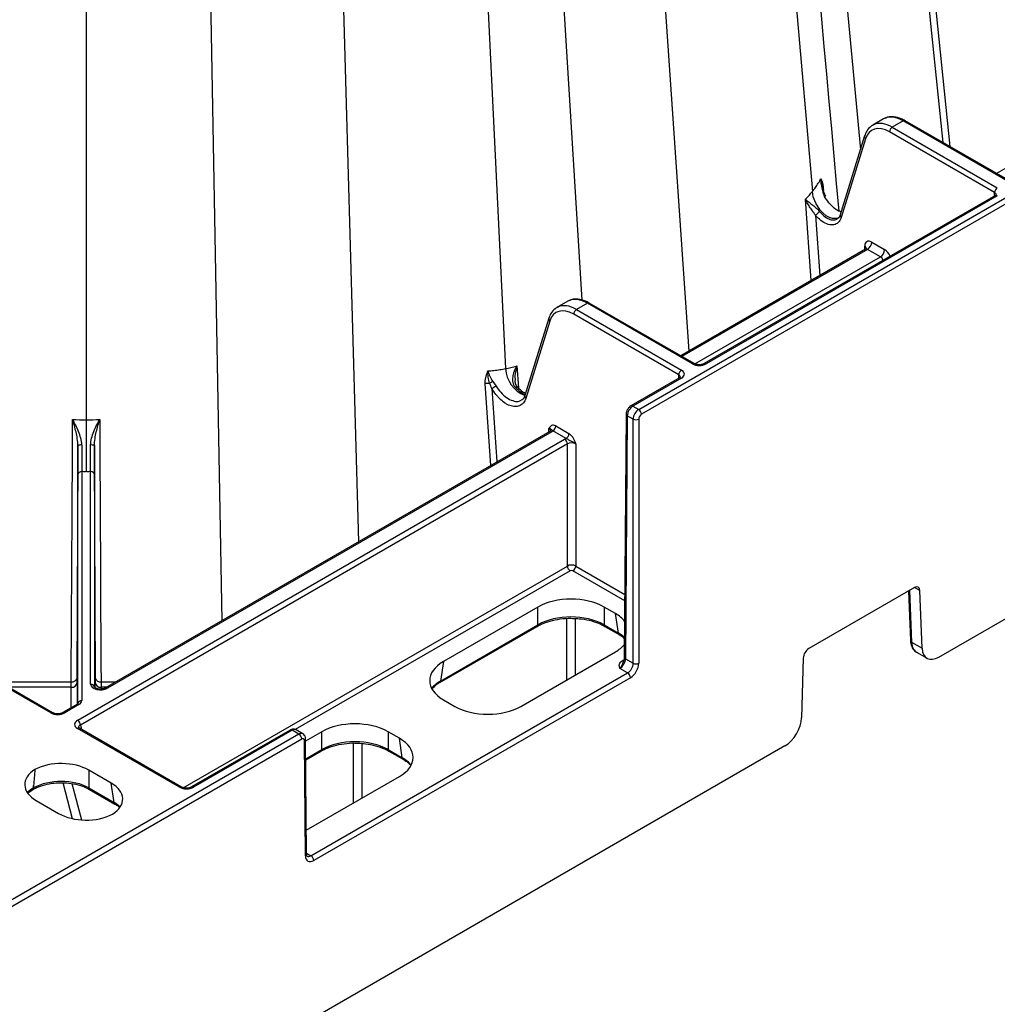
# Model space of a CAD drawing. Extents: x -14636 to 3588, y 2013 to 6853.
# Drawn here: x -10755 to -10630, y 4217 to 4343 of the extents above; entities that cross this region are included whole.
import ezdxf

# ---------------------------------------------------------------- set-up
doc = ezdxf.new("R2010")
doc.units = 0
doc.header["$LTSCALE"] = 12
doc.header["$MEASUREMENT"] = 0
doc.layers.add('DUENN-18', color=94, linetype='CONTINUOUS')
doc.layers.add('SICHTBAR', color=7, linetype='CONTINUOUS')

msp = doc.modelspace()

# ---------------------------------------------------------------- linework, layer by layer
at = {"layer": 'DUENN-18'}
for p, q in [((-10680.147, 4678.806), (-10647.398, 4326.079)), ((-10683.108, 4663.768), (-10653.531, 4320.71)), ((-10694.148, 4660.533), (-10669.28, 4300.336)), ((-10722.099, 4648.75), (-10711.441, 4275.997)), ((-10709.779, 4648.372), (-10692.702, 4298.098)), ((-10735.911, 4646.614), (-10728.885, 4265.926)), ((-10703.656, 4644.862), (-10682.949, 4306.836)), ((-10746.211, 4642.736), (-10746.211, 4291.568)), ((-10586.76, 4347.974), (-10630.021, 4323)), ((-10644.444, 4329.966), (-10645.837, 4329.162)), ((-10641.948, 4329.716), (-10643.333, 4328.917)), ((-10628.547, 4321.98), (-10641.948, 4329.716)), ((-10628.297, 4322.005), (-10641.698, 4329.741)), ((-10630.286, 4320.57), (-10643.687, 4328.306)), ((-10643.333, 4328.917), (-10629.932, 4321.18)), ((-10646.869, 4327.791), (-10650.019, 4317.605)), ((-10646.745, 4327.441), (-10649.858, 4317.373)), ((-10675.702, 4292.883), (-10619.835, 4325.135)), ((-10652.136, 4321.116), (-10652.113, 4320.818)), ((-10630.289, 4320.123), (-10630.286, 4320.57)), ((-10630.182, 4320.185), (-10667.334, 4298.737)), ((-10629.932, 4320.16), (-10667.084, 4298.712)), ((-10653.704, 4309.328), (-10654.408, 4319.711)), ((-10653.114, 4317.634), (-10652.6, 4309.965)), ((-10645.962, 4314.238), (-10644.314, 4313.287)), ((-10646.743, 4313.346), (-10670.326, 4299.732)), ((-10646.492, 4313.322), (-10670.179, 4299.648)), ((-10646.853, 4313.283), (-10646.849, 4313.73)), ((-10644.844, 4312.371), (-10646.492, 4313.322)), ((-10668.525, 4298.7), (-10644.844, 4312.371)), ((-10684.749, 4306.699), (-10686.142, 4305.894)), ((-10668.602, 4298.737), (-10682.003, 4306.474)), ((-10682.253, 4306.449), (-10683.638, 4305.649)), ((-10683.638, 4305.649), (-10670.237, 4297.913)), ((-10668.852, 4298.712), (-10682.253, 4306.449)), ((-10687.174, 4304.524), (-10690.264, 4294.531)), ((-10687.05, 4304.174), (-10690.104, 4294.3)), ((-10670.591, 4297.302), (-10683.992, 4305.039)), ((-10691.262, 4298.436), (-10691.055, 4295.635)), ((-10694.326, 4296.473), (-10693.905, 4295.876)), ((-10670.487, 4296.917), (-10676.692, 4293.335)), ((-10670.237, 4296.892), (-10676.442, 4293.31)), ((-10670.594, 4296.855), (-10670.591, 4297.302)), ((-10694.571, 4285.735), (-10695.289, 4296.204)), ((-10694.441, 4295.572), (-10693.789, 4286.187)), ((-10676.442, 4293.31), (-10675.702, 4292.883)), ((-10677.297, 4292.296), (-10677.532, 4261.26)), ((-10677.151, 4292.09), (-10677.385, 4261.054)), ((-10676.408, 4291.661), (-10677.151, 4292.09)), ((-10676.408, 4260.49), (-10676.408, 4291.661)), ((-10687.158, 4290.015), (-10687.154, 4290.462)), ((-10684.955, 4289.194), (-10686.639, 4290.167)), ((-10686.286, 4290.777), (-10684.601, 4289.805)), ((-10747.296, 4253.227), (-10685.153, 4289.101)), ((-10687.051, 4290.077), (-10743.76, 4257.339)), ((-10686.801, 4290.052), (-10743.51, 4257.315)), ((-10750.741, 4254.16), (-10809.269, 4287.947)), ((-10750.491, 4254.185), (-10809.019, 4287.972)), ((-10684.8, 4288.491), (-10746.943, 4252.616)), ((-10684.8, 4272.905), (-10684.8, 4288.491)), ((-10683.739, 4288.491), (-10683.739, 4272.905)), ((-10747.277, 4255.321), (-10747.277, 4284.544)), ((-10746.777, 4284.95), (-10746.777, 4255.727)), ((-10745.644, 4257.825), (-10745.644, 4284.95)), ((-10745.144, 4284.544), (-10745.144, 4257.418)), ((-10733.821, 4244.606), (-10684.8, 4272.905)), ((-10683.739, 4272.905), (-10677.471, 4269.286)), ((-10684.446, 4272.294), (-10719.527, 4252.043)), ((-10677.477, 4268.475), (-10684.093, 4272.294)), ((-10639.802, 4269.768), (-10640.485, 4270.162)), ((-10641.258, 4269.716), (-10641.019, 4263.399)), ((-10641.122, 4269.794), (-10640.873, 4263.199)), ((-10688.565, 4267.67), (-10700.619, 4260.712)), ((-10688.565, 4265.402), (-10688.565, 4267.67)), ((-10678.666, 4266.835), (-10680.112, 4267.67)), ((-10680.112, 4267.67), (-10680.112, 4265.402)), ((-10678.289, 4264.349), (-10678.666, 4266.835)), ((-10701.097, 4258.032), (-10688.668, 4265.208)), ((-10700.995, 4258.226), (-10688.565, 4265.402)), ((-10688.645, 4265.224), (-10688.668, 4265.208)), ((-10684.88, 4258.367), (-10684.88, 4266.203)), ((-10683.819, 4266.204), (-10683.819, 4258.98)), ((-10680.112, 4265.402), (-10678.289, 4264.349)), ((-10680.01, 4265.208), (-10678.187, 4264.155)), ((-10640.873, 4263.199), (-10639.525, 4262.421)), ((-10690.719, 4254.997), (-10678.666, 4261.955)), ((-10640.248, 4261.915), (-10638.899, 4261.137)), ((-10700.619, 4260.712), (-10700.995, 4258.226)), ((-10677.802, 4260.819), (-10677.585, 4260.944)), ((-10677.385, 4261.054), (-10676.408, 4260.49)), ((-10717.528, 4235.933), (-10677.11, 4259.266)), ((-10677.11, 4259.266), (-10678.097, 4259.836)), ((-10748.113, 4258.067), (-10757.215, 4258.067)), ((-10747.359, 4258.034), (-10747.359, 4255.267)), ((-10745.062, 4257.364), (-10745.062, 4258.034)), ((-10742.5, 4258.067), (-10744.309, 4258.067)), ((-10748.109, 4257.425), (-10756.103, 4257.425)), ((-10748.109, 4254.829), (-10748.109, 4257.425)), ((-10744.312, 4257.425), (-10744.312, 4257.203)), ((-10743.612, 4257.425), (-10744.312, 4257.425)), ((-10747.394, 4255.242), (-10749.194, 4254.203)), ((-10747.144, 4255.217), (-10748.944, 4254.178)), ((-10700.619, 4255.832), (-10699.172, 4254.997)), ((-10746.943, 4252.616), (-10746.788, 4252.047)), ((-10719.06, 4251.451), (-10774.344, 4219.537)), ((-10734.3, 4244.669), (-10747.327, 4252.19)), ((-10734.05, 4244.694), (-10747.077, 4252.214)), ((-10720.173, 4251.975), (-10732.753, 4244.712)), ((-10719.923, 4251.95), (-10732.503, 4244.687)), ((-10719.06, 4251.451), (-10719.923, 4251.95)), ((-10718.559, 4251.501), (-10719.423, 4252)), ((-10716.143, 4251.75), (-10718.202, 4250.561)), ((-10716.143, 4249.482), (-10716.143, 4251.75)), ((-10706.243, 4250.915), (-10707.69, 4251.75)), ((-10707.69, 4251.75), (-10707.69, 4249.482)), ((-10718.093, 4236.139), (-10718.205, 4250.844)), ((-10712.093, 4242.658), (-10712.093, 4250.307)), ((-10711.032, 4250.261), (-10711.032, 4243.27)), ((-10705.866, 4248.429), (-10706.243, 4250.915)), ((-10718.185, 4248.303), (-10716.143, 4249.482)), ((-10718.184, 4248.168), (-10716.245, 4249.288)), ((-10716.222, 4249.304), (-10716.245, 4249.288)), ((-10707.69, 4249.482), (-10705.866, 4248.429)), ((-10707.587, 4249.288), (-10705.764, 4248.235)), ((-10743.015, 4245.204), (-10745.871, 4246.852)), ((-10745.871, 4246.852), (-10745.871, 4244.584)), ((-10752.915, 4244.885), (-10752.965, 4244.556)), ((-10752.915, 4244.584), (-10752.915, 4244.885)), ((-10747.942, 4240.662), (-10749.152, 4245.242)), ((-10748.043, 4245.135), (-10746.819, 4240.504)), ((-10742.639, 4242.719), (-10743.015, 4245.204)), ((-10718.116, 4239.18), (-10706.243, 4246.035)), ((-10753.588, 4243.986), (-10753.067, 4244.362)), ((-10753.067, 4244.362), (-10753.017, 4244.39)), ((-10753.061, 4244.365), (-10753.067, 4244.362)), ((-10752.965, 4244.556), (-10752.915, 4244.584)), ((-10745.871, 4244.584), (-10742.639, 4242.719)), ((-10745.768, 4244.39), (-10742.537, 4242.525)), ((-10752.588, 4242.974), (-10749.733, 4241.326)), ((-10718.094, 4236.26), (-10717.528, 4235.933))]:
    msp.add_line(p, q, dxfattribs=at)
at = {"layer": 'DUENN-18', "flags": 128}
for points in [[(-10638.395, 4349.91), (-10638.291, 4348.893), (-10636.006, 4326.455)], [(-10650.132, 4317.395), (-10650.307, 4317.268), (-10650.96, 4317.24), (-10651.351, 4317.372), (-10651.759, 4317.607), (-10652.158, 4317.934), (-10652.524, 4318.329), (-10653.092, 4319.208), (-10653.412, 4320.037), (-10653.531, 4320.71)], [(-10691.426, 4295.696), (-10691.355, 4295.736), (-10691.292, 4295.764), (-10691.241, 4295.778), (-10691.203, 4295.778), (-10691.187, 4295.77)], [(-10748.11, 4258.04), (-10748.106, 4258.939), (-10748.004, 4279.619), (-10747.964, 4287.64), (-10747.958, 4288.933), (-10747.945, 4291.604)], [(-10744.477, 4291.604), (-10744.471, 4290.311), (-10744.457, 4287.64), (-10744.451, 4286.348), (-10744.426, 4281.177), (-10744.323, 4260.497), (-10744.311, 4258.078)], [(-10747.27, 4288.281), (-10747.275, 4287.207), (-10747.42, 4258.542)], [(-10745.002, 4258.535), (-10745.146, 4287.207), (-10745.152, 4288.281)], [(-10747.394, 4255.242), (-10747.393, 4255.242), (-10747.388, 4255.245)]]:
    msp.add_lwpolyline(points, dxfattribs=at)
at = {"layer": 'DUENN-18'}
for centre, radius, start, end in [((-10641.802, 4329.518), 0.246, 64.99989, 126.30877), ((-10642.919, 4328.269), 0.769, 122.6168, 177.23894), ((-10646.54, 4327.711), 0.338, 166.22232, 232.81504), ((-10629.518, 4320.533), 0.769, 122.6168, 177.23894), ((-10653.152, 4322.19), 2.415, 299.37595, 302.72099), ((-10630.077, 4319.969), 0.24, 52.73356, 115.95778), ((-10651.811, 4316.741), 1.58, 119.01428, 145.59022), ((-10647.114, 4314.294), 1.153, 302.61754, 357.23755), ((-10646.99, 4313.397), 0.362, 3.74573, 67.0165), ((-10645.466, 4313.342), 1.153, 302.61754, 357.23755), ((-10682.108, 4306.258), 0.24, 64.04452, 127.26528), ((-10683.224, 4305.002), 0.769, 122.6168, 177.23894), ((-10686.845, 4304.443), 0.338, 166.22115, 232.8162), ((-10688.726, 4298.349), 3.983, 183.64791, 247.9022), ((-10669.823, 4297.265), 0.769, 122.6168, 177.23894), ((-10668.705, 4298.507), 0.252, 66.16229, 125.56265), ((-10667.229, 4298.522), 0.239, 52.65061, 116.12754), ((-10670.382, 4296.702), 0.24, 52.73356, 115.95778), ((-10734.519, 4366.99), 81.895, 299.30029, 299.73107), ((-10676.587, 4293.118), 0.241, 52.96509, 115.75308), ((-10676.117, 4292.236), 0.769, 2.76216, 57.3821), ((-10677.058, 4292.311), 0.24, 183.56327, 247.20344), ((-10676.054, 4292.35), 0.774, 242.83674, 297.16326), ((-10687.054, 4290.814), 0.769, 302.61747, 357.23828), ((-10686.947, 4289.853), 0.247, 53.757, 114.93435), ((-10685.568, 4288.454), 0.769, 2.76168, 57.38233), ((-10685.369, 4289.842), 0.769, 302.61747, 357.23828), ((-10746.899, 4287.396), 0.959, 82.67125, 112.75655), ((-10745.523, 4287.396), 0.959, 67.23955, 97.33265), ((-10746.819, 4284.49), 0.462, 84.85195, 173.37039), ((-10745.603, 4284.49), 0.462, 6.63217, 95.14591), ((-10684.032, 4272.942), 0.769, 182.76031, 237.38395), ((-10684.507, 4272.942), 0.769, 302.61747, 357.23827), ((-10688.808, 4265.403), 0.243, 312.39519, 359.67174), ((-10679.879, 4265.4), 0.233, 179.6695, 235.65754), ((-10678.056, 4264.348), 0.234, 179.7053, 235.18985), ((-10640.767, 4263.43), 0.254, 186.86021, 245.31933), ((-10677.293, 4261.275), 0.239, 183.51163, 247.27268), ((-10677.656, 4261.016), 0.245, 233.604, 295.94169), ((-10676.054, 4261.179), 0.774, 242.83841, 297.16208), ((-10677.525, 4258.619), 0.769, 2.76052, 57.38374), ((-10748.047, 4258.114), 0.692, 264.85237, 353.37087), ((-10745.603, 4257.365), 0.462, 6.63218, 95.14615), ((-10744.374, 4258.114), 0.692, 186.63077, 275.14768), ((-10726.591, 4257.652), 17.722, 178.65853, 180.73458), ((-10701.229, 4258.225), 0.234, 305.23648, 0.24498), ((-10743.657, 4257.109), 0.253, 54.46793, 113.51368), ((-10747.291, 4255.01), 0.254, 54.54867, 112.59823), ((-10746.819, 4255.267), 0.462, 84.85202, 173.36627), ((-10750.593, 4253.951), 0.255, 67.1484, 125.23079), ((-10749.09, 4253.972), 0.253, 54.46085, 113.57479), ((-10747.711, 4252.579), 0.769, 2.76168, 57.38233), ((-10747.181, 4251.99), 0.248, 65.1612, 126.14889), ((-10720.068, 4251.759), 0.24, 52.80212, 115.88922), ((-10719.474, 4250.804), 0.769, 2.76258, 57.38143), ((-10718.445, 4250.859), 0.24, 292.89054, 356.34183), ((-10716.386, 4249.483), 0.243, 312.39519, 359.67174), ((-10707.457, 4249.48), 0.233, 179.66747, 235.65956), ((-10705.633, 4248.428), 0.234, 179.70326, 235.1919), ((-10753.2, 4244.555), 0.235, 306.19447, 0.17422), ((-10753.148, 4244.583), 0.233, 304.03371, 0.33841), ((-10745.637, 4244.583), 0.233, 179.69065, 235.35806), ((-10734.154, 4244.469), 0.248, 65.66598, 126.10307), ((-10732.649, 4244.495), 0.241, 52.9274, 115.90056), ((-10742.404, 4242.718), 0.234, 179.76212, 234.41444), ((-10718.333, 4236.154), 0.24, 292.89362, 356.3192), ((-10717.943, 4235.286), 0.769, 2.76052, 57.38374)]:
    msp.add_arc(centre, radius, start, end, dxfattribs=at)
for centre, major_axis, ratio, start_param, end_param in [((-10641.934, 4325.642), (-2.514, 4.322), 0.5751101, 5.49592, 6.2201407), ((-10643.701, 4324.624), (-2.235, 3.906), 0.5798949, 5.5000695, 6.7794091), ((-10643.347, 4324.826), (-2.485, 4.339), 0.5796441, 6.235173, 6.2851646), ((-10643.347, 4324.826), (-2.485, 4.339), 0.5796441, 5.4998477, 6.235173), ((-10641.934, 4325.642), (-2.514, 4.322), 0.5751101, 6.2201407, 6.2812369), ((-10630.816, 4320.262), (0.75, 0.004), 0.5772523, 6.2780925, 7.065666), ((-10645.965, 4313.215), (-0.621, 1.085), 0.5798949, 5.5000695, 7.0665026), ((-10646.496, 4312.912), (-0.246, 0.435), 0.5836437, 5.5034436, 6.2887605), ((-10644.318, 4312.264), (-0.621, 1.085), 0.5798949, 4.5476541, 5.5000695), ((-10644.848, 4311.961), (-0.246, 0.435), 0.5836437, 4.2844827, 5.5034436), ((-10682.239, 4302.374), (-2.514, 4.322), 0.5751101, 6.2201407, 6.2812369), ((-10682.239, 4302.374), (-2.514, 4.322), 0.5751101, 5.49592, 6.2201407), ((-10684.006, 4301.356), (-2.235, 3.906), 0.5798949, 5.5000695, 6.7794091), ((-10683.652, 4301.558), (-2.485, 4.339), 0.5796441, 6.235173, 6.2851646), ((-10683.652, 4301.558), (-2.485, 4.339), 0.5796441, 5.4998477, 6.235173), ((-10671.121, 4297.403), (1.25, 0), 0.5772767, 5.4977967, 7.068574), ((-10667.968, 4299.223), (1.25, 0), 0.5772987, 3.9270003, 5.4977776), ((-10671.121, 4296.994), (0.75, 0.004), 0.5772523, 6.2780925, 7.065666), ((-10676.443, 4292.495), (0.502, 0.865), 0.5761207, 0.7864032, 2.3528362), ((-10675.701, 4292.066), (0.498, 0.867), 0.5786396, 0.7842211, 2.3506541), ((-10687.685, 4290.154), (0.75, 0.004), 0.5772523, 6.2771413, 7.065666), ((-10687.685, 4290.562), (1.25, 0), 0.5772767, 5.4977967, 5.7026995), ((-10684.269, 4288.591), (1.25, 0), 0.5772987, 2.1512822, 2.356185), ((-10684.269, 4288.183), (0.75, 0), 0.5806724, 0.7854077, 2.356185), ((-10684.269, 4272.601), (0.75, 0), 0.573925, 0.7854077, 2.356185), ((-10684.269, 4272.192), (0.25, 0), 0.5772987, 0.7854077, 2.356185), ((-10684.339, 4265.192), (6, 0), 0.5816896, 0.7891963, 2.3523964), ((-10684.339, 4262.957), (6, 0), 0.5740652, 0.7891963, 2.3523964), ((-10682.957, 4264.395), (6.046, 0), 0.5729191, 0.4436459, 0.7816001), ((-10682.586, 4261.945), (6.053, -0.075), 0.5721418, 0.58399, 0.7886445), ((-10682.957, 4264.395), (6.046, 0), 0.5729191, 5.5015852, 5.8308802), ((-10638.753, 4264.517), (1.492, 2.603), 0.5794768, 2.3927242, 3.2128948), ((-10696.327, 4258.272), (6.046, 0), 0.5729191, 2.3599926, 3.9231927), ((-10678.092, 4260.65), (0.505, 0.863), 0.573591, 3.93014, 5.496573), ((-10677.115, 4260.085), (0.495, 0.869), 0.5811474, 3.9235934, 5.4900264), ((-10747.378, 4254.564), (0.015, 4.25), 0.0025189, 5.6677912, 6.6659512), ((-10745.044, 4254.564), (-0.015, 4.25), 0.0025189, 6.2615234, 6.8985794), ((-10745.044, 4254.564), (-0.015, 4.25), 0.0025189, 5.4811492, 6.2615234), ((-10748.128, 4254.567), (0.015, 3.5), 0.0030586, 5.6677954, 6.2831985), ((-10744.394, 4257.825), (1.25, 0), 0.5773142, 3.1415697, 5.4977182), ((-10696.698, 4255.822), (6.053, 0.075), 0.5721418, 2.3529481, 2.6781183), ((-10748.027, 4255.727), (1.25, 0), 0.5772832, 5.497799, 6.2831892), ((-10694.946, 4257.474), (6, 0), 0.5816896, 3.9307889, 5.493989), ((-10749.827, 4254.689), (1.271, 0.038), 0.5772455, 3.8928727, 5.4625397), ((-10746.411, 4252.717), (1.273, 0.038), 0.5759463, 2.3222323, 3.8918993), ((-10746.411, 4252.309), (0.782, -0.057), 0.4820025, 2.3526696, 3.3191155), ((-10711.916, 4249.272), (6, 0), 0.5816896, 0.7891963, 2.3523964), ((-10719.924, 4251.134), (0.502, 0.865), 0.5761207, 0.0010863, 0.7864032), ((-10719.058, 4250.634), (0.498, 0.867), 0.5786396, 6.2782341, 7.0674064), ((-10711.916, 4247.037), (6, 0), 0.5740652, 0.7891963, 2.3523964), ((-10710.534, 4248.475), (6.046, 0), 0.5729191, 5.5015852, 7.0647854), ((-10749.393, 4244.788), (5, 0), 0.5816896, 0.7891963, 2.3063518), ((-10710.163, 4246.025), (6.053, -0.075), 0.5721418, 0.4634744, 0.7886445), ((-10749.012, 4245.008), (5.038, 0), 0.5729191, 2.4060371, 3.9231927), ((-10749.393, 4242.496), (3.379, 44.856), 0.0821565, 1.477656, 1.5237005), ((-10749.393, 4242.553), (5, 0), 0.5725403, 0.7891963, 2.3523964), ((-10746.591, 4243.171), (5.038, 0), 0.5729191, 5.5476298, 7.0647854), ((-10749.383, 4242.558), (5.046, 0.075), 0.5719726, 2.3515462, 2.5982574), ((-10733.386, 4245.198), (1.271, 0.038), 0.5772455, 3.8928727, 5.4625397), ((-10746.22, 4240.721), (5.046, -0.075), 0.5719726, 0.5433352, 0.7900465), ((-10746.211, 4243.39), (5, 0), 0.5816896, 3.9307889, 5.4479445), ((-10717.533, 4236.753), (0.495, 0.869), 0.5811474, 3.1435142, 3.9235934)]:
    msp.add_ellipse(centre, major_axis=major_axis, ratio=ratio, start_param=start_param, end_param=end_param, dxfattribs=at)
for points, knots in [([(-10650.121, 4318.211), (-10656.851, 4392.826), (-10667.347, 4509.185), (-10677.828, 4625.571), (-10681.588, 4667.325)], [0, 0, 0, 0, 0.6412444, 1, 1, 1, 1]), ([(-10645.67, 4329.202), (-10645.805, 4329.146), (-10646.188, 4328.987), (-10646.6, 4328.477), (-10646.787, 4328.001), (-10646.869, 4327.791)], [0, 0, 0, 0, 0.2353058, 0.6626371, 1, 1, 1, 1]), ([(-10641.698, 4329.741), (-10641.863, 4329.829), (-10642.343, 4330.084), (-10643.1, 4330.263), (-10643.811, 4330.261), (-10644.137, 4330.08), (-10644.238, 4330.025)], [0, 0, 0, 0, 0.1877765, 0.5456012, 0.8602242, 1, 1, 1, 1]), ([(-10653.531, 4320.71), (-10653.463, 4320.793), (-10653.328, 4320.961), (-10653.136, 4321.221), (-10652.95, 4321.489), (-10652.771, 4321.764), (-10652.599, 4322.047), (-10652.492, 4322.241), (-10652.438, 4322.338)], [0, 0, 0, 0, 0.1631927, 0.3277948, 0.4937908, 0.661166, 0.8299066, 1, 1, 1, 1]), ([(-10652.133, 4320.816), (-10652.184, 4321.097), (-10652.248, 4321.359), (-10652.33, 4321.737), (-10652.356, 4321.861), (-10652.402, 4322.104), (-10652.422, 4322.224), (-10652.438, 4322.338)], [0, 0, 0, 0, 0.5, 0.5, 0.75, 0.75, 1, 1, 1, 1]), ([(-10652.438, 4322.338), (-10652.417, 4322.292), (-10652.377, 4322.2), (-10652.324, 4322.054), (-10652.276, 4321.906), (-10652.236, 4321.754), (-10652.201, 4321.6), (-10652.173, 4321.443), (-10652.151, 4321.283), (-10652.141, 4321.171), (-10652.136, 4321.116)], [0, 0, 0, 0, 0.1446778, 0.2830127, 0.4153008, 0.5418859, 0.6631641, 0.7795889, 0.8916751, 1, 1, 1, 1]), ([(-10652.216, 4320.782), (-10652.275, 4321.048), (-10652.332, 4321.313), (-10652.412, 4321.834), (-10652.436, 4322.092), (-10652.438, 4322.338)], [0, 0, 0, 0, 0.5, 0.5, 1, 1, 1, 1]), ([(-10652.268, 4321.425), (-10652.257, 4321.387), (-10652.209, 4321.218), (-10652.181, 4320.942), (-10652.179, 4320.703), (-10652.179, 4320.676)], [0, 0, 0, 0, 0.2078121, 0.9090667, 1, 1, 1, 1]), ([(-10652.133, 4320.816), (-10652.109, 4320.821), (-10652.104, 4320.82), (-10652.133, 4320.808), (-10652.167, 4320.797), (-10652.216, 4320.782)], [0, 0, 0, 0, 0.5, 0.5, 1, 1, 1, 1]), ([(-10651.831, 4320.166), (-10651.901, 4320.282), (-10652.03, 4320.493), (-10652.073, 4320.735), (-10652.093, 4320.845)], [0, 0, 0, 0, 0.5470216, 1, 1, 1, 1]), ([(-10630.068, 4320.272), (-10630.066, 4320.275), (-10630.063, 4320.285), (-10630.105, 4320.231), (-10630.164, 4320.195), (-10630.182, 4320.185)], [0, 0, 0, 0, 0.3021712, 0.7916451, 1, 1, 1, 1]), ([(-10653.114, 4317.634), (-10653.18, 4317.737), (-10653.248, 4317.836), (-10653.383, 4318.031), (-10653.451, 4318.127), (-10653.647, 4318.405), (-10653.77, 4318.582), (-10653.991, 4318.922), (-10654.091, 4319.085), (-10654.223, 4319.325), (-10654.264, 4319.403), (-10654.321, 4319.519), (-10654.339, 4319.558), (-10654.365, 4319.615), (-10654.374, 4319.634), (-10654.39, 4319.673), (-10654.4, 4319.691), (-10654.402, 4319.717)], [0, 0, 0, 0, 0.125, 0.125, 0.25, 0.25, 0.5, 0.5, 0.75, 0.75, 0.875, 0.875, 0.9375, 0.9375, 0.96875, 0.96875, 1, 1, 1, 1]), ([(-10654.397, 4319.72), (-10654.396, 4319.707), (-10654.39, 4319.701), (-10654.378, 4319.687), (-10654.372, 4319.681), (-10654.353, 4319.662), (-10654.34, 4319.65), (-10654.3, 4319.613), (-10654.272, 4319.588), (-10654.185, 4319.513), (-10654.123, 4319.462), (-10653.924, 4319.299), (-10653.776, 4319.184), (-10653.453, 4318.93), (-10653.275, 4318.789), (-10652.915, 4318.48), (-10652.728, 4318.307), (-10652.577, 4318.123)], [0, 0, 0, 0, 0.015625, 0.015625, 0.03125, 0.03125, 0.0625, 0.0625, 0.125, 0.125, 0.25, 0.25, 0.5, 0.5, 0.75, 0.75, 1, 1, 1, 1]), ([(-10649.86, 4318.121), (-10649.908, 4318.127), (-10650.187, 4318.16), (-10650.751, 4318.546), (-10651.443, 4319.213), (-10651.798, 4319.804), (-10651.968, 4320.086)], [0, 0, 0, 0, 0.06669157, 0.3862321, 0.70707174, 1, 1, 1, 1]), ([(-10652.577, 4318.123), (-10652.405, 4317.933), (-10652.034, 4317.526), (-10651.403, 4317.157), (-10650.783, 4317.024), (-10650.466, 4317.176), (-10650.313, 4317.249)], [0, 0, 0, 0, 0.2295804, 0.4937442, 0.7568383, 1, 1, 1, 1]), ([(-10649.858, 4317.373), (-10649.884, 4317.301), (-10649.992, 4316.993), (-10650.322, 4316.59), (-10650.941, 4316.376), (-10651.688, 4316.511), (-10652.452, 4316.943), (-10652.904, 4317.415), (-10653.114, 4317.634)], [0, 0, 0, 0, 0.05883855, 0.25151926, 0.44430515, 0.63761603, 0.83159104, 1, 1, 1, 1]), ([(-10649.98, 4317.747), (-10649.996, 4317.696), (-10650.065, 4317.469), (-10650.17, 4317.319), (-10650.298, 4317.266), (-10650.335, 4317.251)], [0, 0, 0, 0, 0.1736805, 0.7662833, 1, 1, 1, 1]), ([(-10649.973, 4317.721), (-10649.982, 4317.699), (-10650.008, 4317.634), (-10649.973, 4317.505), (-10649.897, 4317.417), (-10649.858, 4317.373)], [0, 0, 0, 0, 0.2002376, 0.6001529, 1, 1, 1, 1]), ([(-10646.627, 4313.466), (-10646.627, 4313.465), (-10646.628, 4313.463), (-10646.669, 4313.388), (-10646.726, 4313.365), (-10646.747, 4313.357)], [0, 0, 0, 0, 0.2614077, 0.7315717, 1, 1, 1, 1]), ([(-10682.003, 4306.474), (-10682.168, 4306.561), (-10682.648, 4306.816), (-10683.405, 4306.995), (-10684.116, 4306.993), (-10684.443, 4306.813), (-10684.543, 4306.757)], [0, 0, 0, 0, 0.1877766, 0.5456012, 0.8602242, 1, 1, 1, 1]), ([(-10685.975, 4305.934), (-10686.11, 4305.878), (-10686.493, 4305.719), (-10686.906, 4305.21), (-10687.092, 4304.734), (-10687.174, 4304.524)], [0, 0, 0, 0, 0.2353059, 0.6626373, 1, 1, 1, 1]), ([(-10695.289, 4296.204), (-10695.291, 4296.249), (-10695.296, 4296.34), (-10695.291, 4296.481), (-10695.277, 4296.627), (-10695.255, 4296.779), (-10695.224, 4296.936), (-10695.184, 4297.099), (-10695.135, 4297.268), (-10695.078, 4297.442), (-10695.012, 4297.621), (-10694.963, 4297.742), (-10694.937, 4297.804)], [0, 0, 0, 0, 0.0863818, 0.1750925, 0.2664375, 0.3606963, 0.4581227, 0.558946, 0.6633716, 0.7715833, 0.8837445, 1, 1, 1, 1]), ([(-10694.722, 4296.23), (-10694.819, 4296.485), (-10694.876, 4296.75), (-10694.926, 4297.147), (-10694.937, 4297.28), (-10694.945, 4297.544), (-10694.944, 4297.676), (-10694.937, 4297.804)], [0, 0, 0, 0, 0.5, 0.5, 0.75, 0.75, 1, 1, 1, 1]), ([(-10694.937, 4297.804), (-10694.808, 4297.813), (-10694.549, 4297.83), (-10694.167, 4297.867), (-10693.791, 4297.912), (-10693.421, 4297.965), (-10693.058, 4298.026), (-10692.82, 4298.073), (-10692.702, 4298.097)], [0, 0, 0, 0, 0.1700935, 0.3388342, 0.5062094, 0.6722054, 0.8368074, 1, 1, 1, 1]), ([(-10694.937, 4297.804), (-10694.886, 4297.584), (-10694.811, 4297.355), (-10694.61, 4296.904), (-10694.486, 4296.681), (-10694.326, 4296.473)], [0, 0, 0, 0, 0.5, 0.5, 1, 1, 1, 1]), ([(-10691.426, 4295.696), (-10691.507, 4295.785), (-10691.571, 4295.884), (-10691.669, 4296.098), (-10691.704, 4296.214), (-10691.77, 4296.564), (-10691.766, 4296.809), (-10691.702, 4297.288), (-10691.641, 4297.524), (-10691.52, 4297.871), (-10691.475, 4297.985), (-10691.401, 4298.154), (-10691.376, 4298.209), (-10691.337, 4298.292), (-10691.323, 4298.319), (-10691.303, 4298.36), (-10691.297, 4298.374), (-10691.284, 4298.402), (-10691.277, 4298.416), (-10691.278, 4298.43)], [0, 0, 0, 0, 0.125, 0.125, 0.25, 0.25, 0.5, 0.5, 0.75, 0.75, 0.875, 0.875, 0.9375, 0.9375, 0.96875, 0.96875, 0.984375, 0.984375, 1, 1, 1, 1]), ([(-10691.271, 4298.432), (-10691.272, 4298.425), (-10691.272, 4298.406), (-10691.333, 4298.16), (-10691.439, 4297.617), (-10691.526, 4297.023), (-10691.475, 4296.676), (-10691.471, 4296.645)], [0, 0, 0, 0, 0.0122632, 0.0360764, 0.4315653, 0.9493261, 1, 1, 1, 1]), ([(-10667.334, 4298.737), (-10667.385, 4298.712), (-10667.491, 4298.659), (-10667.736, 4298.601), (-10668.023, 4298.585), (-10668.312, 4298.62), (-10668.505, 4298.685), (-10668.582, 4298.726), (-10668.602, 4298.737)], [0, 0, 0, 0, 0.1603931, 0.3403476, 0.534177, 0.7343293, 0.9303391, 1, 1, 1, 1]), ([(-10694.326, 4296.473), (-10694.386, 4296.424), (-10694.455, 4296.376), (-10694.592, 4296.292), (-10694.661, 4296.256), (-10694.722, 4296.23)], [0, 0, 0, 0, 0.5, 0.5, 1, 1, 1, 1]), ([(-10691.179, 4295.765), (-10691.242, 4295.857), (-10691.392, 4296.077), (-10691.475, 4296.381), (-10691.468, 4296.574), (-10691.467, 4296.602)], [0, 0, 0, 0, 0.3819598, 0.9090596, 1, 1, 1, 1]), ([(-10670.373, 4297.004), (-10670.371, 4297.008), (-10670.368, 4297.017), (-10670.411, 4296.964), (-10670.47, 4296.928), (-10670.487, 4296.917)], [0, 0, 0, 0, 0.3021712, 0.7916451, 1, 1, 1, 1]), ([(-10690.104, 4294.3), (-10690.169, 4294.087), (-10690.263, 4293.902), (-10690.498, 4293.597), (-10690.643, 4293.475), (-10690.887, 4293.349), (-10690.973, 4293.316), (-10691.154, 4293.268), (-10691.25, 4293.253), (-10691.547, 4293.238), (-10691.755, 4293.265), (-10692.082, 4293.362), (-10692.194, 4293.403), (-10692.416, 4293.504), (-10692.528, 4293.562), (-10692.862, 4293.763), (-10693.088, 4293.933), (-10693.409, 4294.225), (-10693.513, 4294.329), (-10693.719, 4294.55), (-10693.819, 4294.668), (-10694.108, 4295.034), (-10694.283, 4295.294), (-10694.441, 4295.572)], [0, 0, 0, 0, 0.125, 0.125, 0.25, 0.25, 0.3125, 0.3125, 0.375, 0.375, 0.5, 0.5, 0.5625, 0.5625, 0.625, 0.625, 0.75, 0.75, 0.8125, 0.8125, 0.875, 0.875, 1, 1, 1, 1]), ([(-10693.905, 4295.876), (-10693.712, 4295.598), (-10693.314, 4295.026), (-10692.557, 4294.364), (-10691.776, 4293.965), (-10691.115, 4293.854), (-10690.815, 4294.013), (-10690.697, 4294.075)], [0, 0, 0, 0, 0.205339, 0.4242728, 0.6423075, 0.8592471, 1, 1, 1, 1]), ([(-10690.179, 4294.807), (-10690.183, 4294.807), (-10690.396, 4294.843), (-10690.847, 4295.139), (-10691.242, 4295.519), (-10691.426, 4295.696)], [0, 0, 0, 0, 0.00913857, 0.53903364, 1, 1, 1, 1]), ([(-10690.765, 4295.374), (-10690.849, 4295.435), (-10690.995, 4295.541), (-10691.119, 4295.711), (-10691.172, 4295.782)], [0, 0, 0, 0, 0.5799752, 1, 1, 1, 1]), ([(-10690.137, 4294.943), (-10690.22, 4294.974), (-10690.421, 4295.051), (-10690.638, 4295.255), (-10690.765, 4295.374)], [0, 0, 0, 0, 0.4125898, 1, 1, 1, 1]), ([(-10690.226, 4294.657), (-10690.232, 4294.638), (-10690.302, 4294.408), (-10690.432, 4294.193), (-10690.619, 4294.098), (-10690.695, 4294.06)], [0, 0, 0, 0, 0.0507776, 0.6159574, 1, 1, 1, 1]), ([(-10690.218, 4294.647), (-10690.227, 4294.625), (-10690.253, 4294.559), (-10690.218, 4294.431), (-10690.142, 4294.343), (-10690.104, 4294.3)], [0, 0, 0, 0, 0.20023806, 0.60012043, 1, 1, 1, 1]), ([(-10676.692, 4293.335), (-10676.776, 4293.276), (-10676.958, 4293.148), (-10677.169, 4292.843), (-10677.282, 4292.54), (-10677.293, 4292.356), (-10677.297, 4292.296)], [0, 0, 0, 0, 0.2501246, 0.5443524, 0.8514692, 1, 1, 1, 1]), ([(-10746.777, 4288.347), (-10746.776, 4288.648), (-10746.825, 4288.942), (-10746.972, 4289.525), (-10747.071, 4289.807), (-10747.29, 4290.35), (-10747.413, 4290.612), (-10747.672, 4291.123), (-10747.808, 4291.37), (-10747.945, 4291.604)], [0, 0, 0, 0, 0.25, 0.25, 0.5, 0.5, 0.75, 0.75, 1, 1, 1, 1]), ([(-10747.27, 4288.281), (-10747.269, 4288.581), (-10747.299, 4288.875), (-10747.385, 4289.455), (-10747.443, 4289.738), (-10747.633, 4290.567), (-10747.788, 4291.1), (-10747.945, 4291.604)], [0, 0, 0, 0, 0.25, 0.25, 0.5, 0.5, 1, 1, 1, 1]), ([(-10746.211, 4291.568), (-10746.211, 4291.298), (-10746.211, 4291.018), (-10746.211, 4290.438), (-10746.211, 4290.136), (-10746.211, 4289.522), (-10746.211, 4289.214), (-10746.211, 4288.597), (-10746.211, 4288.284), (-10746.211, 4287.679), (-10746.211, 4287.385), (-10746.211, 4286.814), (-10746.211, 4286.536), (-10746.211, 4286.02), (-10746.211, 4285.78), (-10746.211, 4285.333), (-10746.211, 4285.127), (-10746.211, 4284.949)], [0, 0, 0, 0, 0.125, 0.125, 0.25, 0.25, 0.375, 0.375, 0.5, 0.5, 0.625, 0.625, 0.75, 0.75, 0.875, 0.875, 1, 1, 1, 1]), ([(-10745.645, 4288.347), (-10745.646, 4288.648), (-10745.597, 4288.942), (-10745.449, 4289.525), (-10745.351, 4289.807), (-10745.131, 4290.35), (-10745.009, 4290.612), (-10744.749, 4291.123), (-10744.613, 4291.37), (-10744.477, 4291.604)], [0, 0, 0, 0, 0.25, 0.25, 0.5, 0.5, 0.75, 0.75, 1, 1, 1, 1]), ([(-10745.152, 4288.281), (-10745.153, 4288.581), (-10745.123, 4288.875), (-10745.036, 4289.455), (-10744.979, 4289.738), (-10744.788, 4290.567), (-10744.634, 4291.1), (-10744.477, 4291.604)], [0, 0, 0, 0, 0.25, 0.25, 0.5, 0.5, 1, 1, 1, 1]), ([(-10686.286, 4290.777), (-10686.385, 4290.835), (-10686.483, 4290.868), (-10686.666, 4290.886), (-10686.75, 4290.871), (-10686.896, 4290.801), (-10686.958, 4290.747), (-10687.065, 4290.616), (-10687.11, 4290.538), (-10687.154, 4290.462)], [0, 0, 0, 0, 0.25, 0.25, 0.5, 0.5, 0.75, 0.75, 1, 1, 1, 1]), ([(-10686.639, 4290.167), (-10686.707, 4290.224), (-10686.762, 4290.252), (-10686.831, 4290.29), (-10686.847, 4290.303), (-10686.889, 4290.345), (-10686.917, 4290.371), (-10686.986, 4290.409), (-10687.013, 4290.422), (-10687.077, 4290.444), (-10687.114, 4290.454), (-10687.154, 4290.462)], [0, 0, 0, 0, 0.25, 0.25, 0.5, 0.5, 0.75, 0.75, 0.875, 0.875, 1, 1, 1, 1]), ([(-10686.936, 4290.164), (-10686.935, 4290.168), (-10686.931, 4290.178), (-10686.973, 4290.125), (-10687.032, 4290.088), (-10687.051, 4290.077)], [0, 0, 0, 0, 0.2906185, 0.7817369, 1, 1, 1, 1]), ([(-10684.955, 4289.194), (-10684.855, 4289.155), (-10684.753, 4289.092), (-10684.546, 4288.971), (-10684.441, 4288.915), (-10684.227, 4288.808), (-10684.119, 4288.756), (-10683.967, 4288.667), (-10683.918, 4288.635), (-10683.824, 4288.566), (-10683.779, 4288.529), (-10683.739, 4288.491)], [0, 0, 0, 0, 0.25, 0.25, 0.5, 0.5, 0.75, 0.75, 0.875, 0.875, 1, 1, 1, 1]), ([(-10684.601, 4289.805), (-10684.502, 4289.747), (-10684.405, 4289.668), (-10684.222, 4289.475), (-10684.138, 4289.363), (-10683.994, 4289.126), (-10683.933, 4289.001), (-10683.827, 4288.747), (-10683.783, 4288.617), (-10683.739, 4288.491)], [0, 0, 0, 0, 0.25, 0.25, 0.5, 0.5, 0.75, 0.75, 1, 1, 1, 1]), ([(-10747.277, 4284.544), (-10747.277, 4284.762), (-10747.277, 4285.008), (-10747.277, 4285.416), (-10747.277, 4285.559), (-10747.276, 4285.859), (-10747.276, 4286.015), (-10747.275, 4286.495), (-10747.274, 4286.831), (-10747.272, 4287.537), (-10747.271, 4287.906), (-10747.27, 4288.281)], [0, 0, 0, 0, 0.25, 0.25, 0.375, 0.375, 0.5, 0.5, 0.75, 0.75, 1, 1, 1, 1]), ([(-10746.777, 4288.347), (-10746.777, 4288.007), (-10746.778, 4287.671), (-10746.779, 4287.03), (-10746.779, 4286.724), (-10746.779, 4286.143), (-10746.779, 4285.867), (-10746.778, 4285.372), (-10746.778, 4285.148), (-10746.777, 4284.95)], [0, 0, 0, 0, 0.25, 0.25, 0.5, 0.5, 0.75, 0.75, 1, 1, 1, 1]), ([(-10745.644, 4284.95), (-10745.643, 4285.148), (-10745.643, 4285.372), (-10745.643, 4285.867), (-10745.643, 4286.143), (-10745.643, 4286.724), (-10745.643, 4287.03), (-10745.644, 4287.671), (-10745.644, 4288.007), (-10745.645, 4288.347)], [0, 0, 0, 0, 0.25, 0.25, 0.5, 0.5, 0.75, 0.75, 1, 1, 1, 1]), ([(-10745.152, 4288.281), (-10745.15, 4287.906), (-10745.149, 4287.537), (-10745.147, 4286.831), (-10745.147, 4286.495), (-10745.146, 4286.015), (-10745.145, 4285.859), (-10745.145, 4285.559), (-10745.145, 4285.416), (-10745.144, 4285.008), (-10745.144, 4284.762), (-10745.144, 4284.544)], [0, 0, 0, 0, 0.25, 0.25, 0.5, 0.5, 0.625, 0.625, 0.75, 0.75, 1, 1, 1, 1]), ([(-10688.668, 4265.208), (-10688.499, 4265.299), (-10688.005, 4265.564), (-10687.025, 4265.915), (-10685.73, 4266.169), (-10684.68, 4266.268), (-10684.099, 4266.223), (-10683.971, 4266.214)], [0, 0, 0, 0, 0.1364994, 0.3990996, 0.6623924, 0.9260383, 1, 1, 1, 1]), ([(-10683.971, 4266.214), (-10683.641, 4266.201), (-10682.853, 4266.169), (-10681.677, 4265.916), (-10680.686, 4265.571), (-10680.185, 4265.302), (-10680.01, 4265.208)], [0, 0, 0, 0, 0.2213163, 0.5286485, 0.8353005, 1, 1, 1, 1]), ([(-10678.187, 4264.155), (-10678.025, 4264.06), (-10677.763, 4263.906), (-10677.582, 4263.728), (-10677.513, 4263.659)], [0, 0, 0, 0, 0.6167645, 1, 1, 1, 1]), ([(-10641.019, 4263.399), (-10641.006, 4263.25), (-10640.972, 4262.856), (-10640.733, 4262.329), (-10640.394, 4261.94), (-10640.138, 4261.88), (-10640.086, 4261.867)], [0, 0, 0, 0, 0.2171926, 0.5747133, 0.9128864, 1, 1, 1, 1]), ([(-10677.532, 4261.26), (-10677.537, 4261.193), (-10677.548, 4261.038), (-10677.601, 4260.823), (-10677.667, 4260.699), (-10677.677, 4260.679)], [0, 0, 0, 0, 0.3961106, 0.9052681, 1, 1, 1, 1]), ([(-10678.097, 4259.836), (-10678.097, 4259.837), (-10678.114, 4259.893), (-10678.169, 4260.079), (-10678.195, 4260.348), (-10678.061, 4260.634), (-10677.888, 4260.757), (-10677.802, 4260.819)], [0, 0, 0, 0, 0.0035276, 0.1646918, 0.5460521, 0.7725302, 1, 1, 1, 1]), ([(-10677.669, 4260.675), (-10677.681, 4260.649), (-10677.78, 4260.439), (-10677.891, 4260.113), (-10678.045, 4259.899), (-10678.096, 4259.837), (-10678.097, 4259.836)], [0, 0, 0, 0, 0.0836376, 0.6862736, 0.9941968, 1, 1, 1, 1]), ([(-10747.364, 4258.774), (-10747.364, 4258.775), (-10747.364, 4258.778), (-10747.364, 4258.77), (-10747.366, 4258.749), (-10747.369, 4258.714), (-10747.384, 4258.625), (-10747.434, 4258.478), (-10747.562, 4258.287), (-10747.77, 4258.135), (-10747.975, 4258.06), (-10748.085, 4258.073), (-10748.106, 4258.076)], [0, 0, 0, 0, 0.0332425, 0.1163297, 0.1579267, 0.1930036, 0.2386748, 0.3786483, 0.5339775, 0.7505855, 0.951662, 1, 1, 1, 1]), ([(-10744.303, 4258.077), (-10744.366, 4258.077), (-10744.51, 4258.077), (-10744.703, 4258.168), (-10744.858, 4258.295), (-10744.957, 4258.43), (-10745.015, 4258.555), (-10745.041, 4258.649), (-10745.05, 4258.703), (-10745.052, 4258.716), (-10745.052, 4258.716)], [0, 0, 0, 0, 0.172235, 0.3910719, 0.570108, 0.7215192, 0.8470845, 0.9444459, 0.9986685, 1, 1, 1, 1]), ([(-10702.098, 4257.245), (-10701.913, 4257.403), (-10701.691, 4257.592), (-10701.393, 4257.866), (-10701.222, 4257.962), (-10701.097, 4258.032)], [0, 0, 0, 0, 0.59003815, 0.70259823, 1, 1, 1, 1]), ([(-10743.76, 4257.339), (-10743.811, 4257.314), (-10743.917, 4257.261), (-10744.162, 4257.203), (-10744.449, 4257.187), (-10744.739, 4257.222), (-10744.967, 4257.3), (-10745.106, 4257.385), (-10745.148, 4257.441), (-10745.146, 4257.435), (-10745.145, 4257.433)], [0, 0, 0, 0, 0.1200918, 0.2548393, 0.3999684, 0.5498043, 0.6965543, 0.8174978, 0.9458681, 1, 1, 1, 1]), ([(-10747.278, 4255.336), (-10747.278, 4255.333), (-10747.277, 4255.327), (-10747.353, 4255.271), (-10747.394, 4255.242)], [0, 0, 0, 0, 0.4745724, 1, 1, 1, 1]), ([(-10749.194, 4254.203), (-10749.248, 4254.176), (-10749.365, 4254.117), (-10749.629, 4254.054), (-10749.936, 4254.037), (-10750.218, 4254.075), (-10750.4, 4254.136), (-10750.469, 4254.173), (-10750.491, 4254.185)], [0, 0, 0, 0, 0.1660384, 0.3611055, 0.5646562, 0.7643777, 0.9275075, 1, 1, 1, 1]), ([(-10747.077, 4252.214), (-10747.112, 4252.239), (-10747.184, 4252.29), (-10747.187, 4252.301), (-10747.188, 4252.307)], [0, 0, 0, 0, 0.4862444, 1, 1, 1, 1]), ([(-10719.425, 4251.988), (-10719.449, 4252.005), (-10719.542, 4252.074), (-10719.746, 4252.1), (-10719.979, 4252.072), (-10720.112, 4252.005), (-10720.173, 4251.975)], [0, 0, 0, 0, 0.11064932, 0.43568312, 0.74486052, 1, 1, 1, 1]), ([(-10718.205, 4250.844), (-10718.218, 4250.958), (-10718.242, 4251.161), (-10718.388, 4251.388), (-10718.513, 4251.461), (-10718.561, 4251.489)], [0, 0, 0, 0, 0.4436988, 0.7870134, 1, 1, 1, 1]), ([(-10716.245, 4249.288), (-10716.076, 4249.379), (-10715.582, 4249.644), (-10714.603, 4249.995), (-10713.308, 4250.249), (-10712.257, 4250.348), (-10711.676, 4250.303), (-10711.548, 4250.294)], [0, 0, 0, 0, 0.13649947, 0.3990983, 0.66239252, 0.92603743, 1, 1, 1, 1]), ([(-10711.548, 4250.294), (-10711.218, 4250.281), (-10710.431, 4250.249), (-10709.254, 4249.996), (-10708.263, 4249.651), (-10707.762, 4249.382), (-10707.587, 4249.288)], [0, 0, 0, 0, 0.2213163, 0.5286485, 0.8353005, 1, 1, 1, 1]), ([(-10705.764, 4248.235), (-10705.605, 4248.139), (-10705.239, 4247.918), (-10704.989, 4247.661), (-10704.848, 4247.516)], [0, 0, 0, 0, 0.4331633, 1, 1, 1, 1]), ([(-10753.017, 4244.39), (-10752.864, 4244.473), (-10752.415, 4244.713), (-10751.51, 4245.016), (-10750.427, 4245.227), (-10749.71, 4245.232), (-10749.413, 4245.234)], [0, 0, 0, 0, 0.1603112, 0.4694029, 0.7796317, 1, 1, 1, 1]), ([(-10749.413, 4245.234), (-10749.291, 4245.239), (-10748.752, 4245.264), (-10747.805, 4245.129), (-10746.666, 4244.845), (-10746.064, 4244.54), (-10745.768, 4244.39)], [0, 0, 0, 0, 0.0895397, 0.397377, 0.7046404, 1, 1, 1, 1]), ([(-10732.753, 4244.712), (-10732.807, 4244.685), (-10732.925, 4244.626), (-10733.189, 4244.563), (-10733.496, 4244.547), (-10733.778, 4244.584), (-10733.96, 4244.645), (-10734.029, 4244.682), (-10734.05, 4244.694)], [0, 0, 0, 0, 0.1660405, 0.3611164, 0.5646697, 0.7643939, 0.9275258, 1, 1, 1, 1]), ([(-10742.537, 4242.525), (-10742.388, 4242.439), (-10742.186, 4242.323), (-10742.054, 4242.188), (-10742.019, 4242.152)], [0, 0, 0, 0, 0.7343934, 1, 1, 1, 1]), ([(-10718.027, 4235.884), (-10718.028, 4235.885), (-10718.035, 4235.886), (-10718.053, 4235.899), (-10718.091, 4236.033), (-10718.093, 4236.121), (-10718.093, 4236.139)], [0, 0, 0, 0, 0.08042578, 0.56197645, 0.91278075, 1, 1, 1, 1])]:
    msp.add_open_spline(points, degree=3, knots=knots, dxfattribs=at)
for points in [[(-10653.919, 4320.234), (-10653.784, 4320.392), (-10653.655, 4320.55), (-10653.53, 4320.709)], [(-10651.968, 4320.086), (-10652.085, 4320.305), (-10652.162, 4320.54), (-10652.216, 4320.782)], [(-10654.408, 4319.711), (-10654.238, 4319.884), (-10654.075, 4320.059), (-10653.919, 4320.234)], [(-10692.702, 4298.096), (-10692.475, 4298.139), (-10692.25, 4298.186), (-10692.027, 4298.235)], [(-10692.027, 4298.235), (-10691.77, 4298.298), (-10691.514, 4298.365), (-10691.262, 4298.436)], [(-10695.289, 4296.204), (-10695.109, 4296.251), (-10694.901, 4296.26), (-10694.722, 4296.23)], [(-10694.441, 4295.572), (-10694.532, 4295.8), (-10694.628, 4296.017), (-10694.722, 4296.23)], [(-10747.945, 4291.604), (-10747.368, 4291.576), (-10746.789, 4291.564), (-10746.211, 4291.568)], [(-10746.211, 4291.568), (-10745.632, 4291.564), (-10745.054, 4291.576), (-10744.477, 4291.604)], [(-10746.211, 4284.949), (-10746.4, 4284.948), (-10746.589, 4284.948), (-10746.777, 4284.95)], [(-10745.644, 4284.95), (-10745.833, 4284.948), (-10746.022, 4284.948), (-10746.211, 4284.949)]]:
    msp.add_open_spline(points, degree=3, dxfattribs=at)
at = {"layer": 'SICHTBAR'}
for p, q in [((-10637.396, 4261.284), (-10430.761, 4380.572)), ((-10619.481, 4324.524), (-10675.349, 4292.273)), ((-10675.701, 4291.661), (-10675.701, 4260.49)), ((-10640.512, 4270.146), (-10654, 4262.36)), ((-10639.525, 4262.421), (-10639.802, 4269.768)), ((-10654.704, 4261.165), (-10654.924, 4253.531)), ((-10676.757, 4258.656), (-10717.175, 4235.323)), ((-10657.035, 4249.946), (-10835.386, 4146.986)), ((-10773.99, 4218.926), (-10718.706, 4250.841)), ((-10718.24, 4235.933), (-10718.351, 4250.638))]:
    msp.add_line(p, q, dxfattribs=at)
at = {"layer": 'SICHTBAR', "flags": 128}
msp.add_lwpolyline([(-10636.845, 4326.94), (-10638.267, 4340.899), (-10639.041, 4348.496), (-10639.166, 4349.72), (-10639.424, 4352.25)], dxfattribs=at)
at = {"layer": 'SICHTBAR'}
for centre, major_axis, start_param, end_param in [((-10675.347, 4291.864), (0.248, 0.434), 0.7831158, 2.3495488), ((-10640.509, 4269.328), (0.497, 0.868), 5.5339473, 7.0663011), ((-10653.997, 4261.541), (0.497, 0.868), 0.7831158, 2.3154695), ((-10637.406, 4263.739), (1.49, 2.604), 2.3923547, 3.9247084), ((-10676.761, 4259.883), (0.745, 1.302), 3.9247084, 5.4911414), ((-10657.045, 4252.401), (1.49, 2.604), 3.9247084, 5.4570622), ((-10718.705, 4250.432), (0.248, 0.434), 5.4998681, 7.0663011), ((-10717.179, 4236.55), (0.745, 1.302), 2.3582754, 3.9247084)]:
    msp.add_ellipse(centre, major_axis=major_axis, ratio=0.5798949, start_param=start_param, end_param=end_param, dxfattribs=at)

doc.saveas('drawing.dxf')
